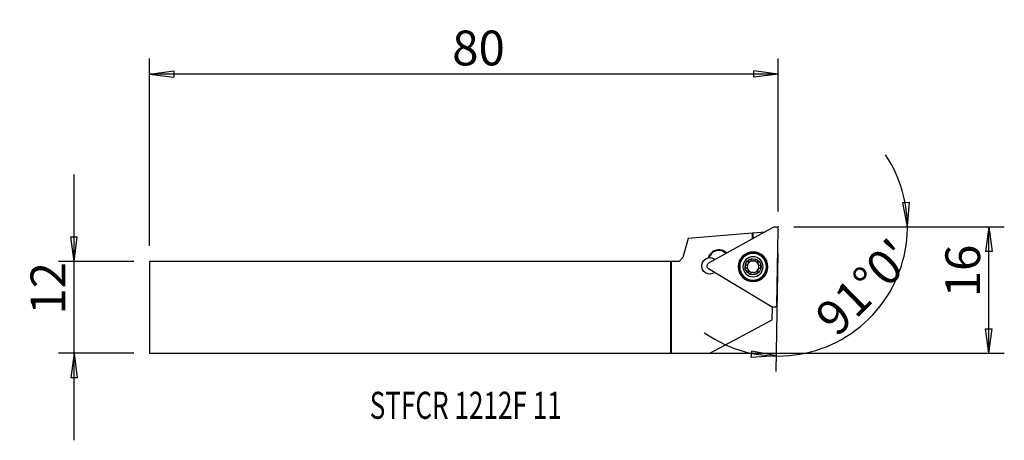
# Model space of a CAD drawing. Units: millimetres. Extents: x -84 to 43, y -17 to 37.
import ezdxf

# ---------------------------------------------------------------- set-up
doc = ezdxf.new("R2010")
doc.units = ezdxf.units.MM
doc.layers.get('0').update_dxf_attribs({"linetype": 'CONTINUOUS'})
for name, color, linetype in [('1', 4, 'CONTINUOUS'), ('2', 7, 'CONTINUOUS'), ('SK1', 4, 'CONTINUOUS'), ('SK2', 7, 'CONTINUOUS'), ('SK6', 5, 'CONTINUOUS')]:
    doc.layers.add(name, color=color, linetype=linetype)
doc.styles.add('DEFAULT', font='simplex.shx')
doc.dimstyles.get("Standard").update_dxf_attribs({"dimtxt": 0.18, "dimasz": 0.18, "dimexe": 0.18, "dimexo": 0.0625, "dimgap": 0.09, "dimtad": 1, "dimzin": 0, "dimdsep": 52, "dimtxsty": 'Standard', "dimcen": 0.09, "dimadec": 0, "dimazin": 0, "dimtfac": 1, "dimtdec": 4, "dimtofl": 0, "dimtmove": 0, "dimatfit": 3, "dimfxl": 1, "dimtolj": 1, "dimtzin": 0, "dimarcsym": 0})

# ---------------------------------------------------------------- blocks, each defined once
blk = doc.blocks.new('DimnDraft3D1')
at = {"layer": '2'}
for p, q in [((29.97233, 13.564135), (30.807385, 13.603737)), ((30.540249, 10.4125), (29.97233, 13.564135)), ((30.540249, 10.4125), (30.807385, 13.603737)), ((15.832429, 10.4125), (32.540249, 10.4125)), ((13.780012, 7.009156), (13.513043, -8.285483)), ((10.352537, -6.497188), (10.406701, -5.662951)), ((13.547948, -6.285788), (10.352537, -6.497188)), ((13.547948, -6.285788), (10.406701, -5.662951))]:
    blk.add_line(p, q, dxfattribs=at)
blk.add_arc((13.839417, 10.4125), 16.700832, 235.035037, 33.964963, dxfattribs=at)
at = {"layer": '2', "insert": (21.416116, -3.979714), "char_height": 4.5, "attachment_point": 7, "rotation": 44.5, "line_spacing_factor": 1.084337, "style": 'DEFAULT'}
blk.add_mtext("\\W01.000;\\fsimplex.shx,bigfont.shx;91%%d0' ", dxfattribs=at)
blk = doc.blocks.new('DimnDraft3D2')
at = {"layer": 'SK2'}
for p, q in [((-77.267571, -17.1875), (-77.267571, 17.1875)), ((-77.685567, 9.112498), (-76.849574, 9.112502)), ((-77.267571, 5.9375), (-77.685567, 9.112498)), ((-77.267571, 5.9375), (-76.849574, 9.112502)), ((-69.517571, 5.9375), (-79.267571, 5.9375)), ((-69.517571, -5.9375), (-79.267571, -5.9375)), ((-77.267571, -5.9375), (-77.685567, -9.112502)), ((-77.267571, -5.9375), (-76.849574, -9.112498)), ((-76.849574, -9.112498), (-77.685567, -9.112502))]:
    blk.add_line(p, q, dxfattribs=at)
at = {"layer": 'SK2', "insert": (-78.392571, -0.941447), "char_height": 4.5, "attachment_point": 7, "rotation": 90, "line_spacing_factor": 1.084337, "style": 'DEFAULT'}
blk.add_mtext('\\W01.000;\\fsimplex.shx,bigfont.shx;12 ', dxfattribs=at)
blk = doc.blocks.new('_CLOSED')
at = {"lineweight": -2}
for p, q in [((-1, 0.166667), (0, 0)), ((-1, 0.166667), (-1, -0.166667)), ((0, 0), (-1, -0.166667)), ((0, 0), (-1, 0))]:
    blk.add_line(p, q, dxfattribs=at)
blk = doc.blocks.new('DimnDraft3D3')
at = {"layer": '2'}
for p, q in [((15.832429, 10.4125), (43.082429, 10.4125)), ((41.082429, 10.4125), (40.664433, 7.237498)), ((41.082429, -5.9375), (41.082429, 10.4125)), ((41.082429, 10.4125), (41.500426, 7.237502)), ((41.500426, 7.237502), (40.664433, 7.237498)), ((40.664433, -2.762502), (41.500426, -2.762498)), ((41.082429, -5.9375), (40.664433, -2.762502)), ((41.082429, -5.9375), (41.500426, -2.762498)), ((2, -5.9375), (43.082429, -5.9375))]:
    blk.add_line(p, q, dxfattribs=at)
at = {"layer": '2', "insert": (39.957429, 1.296053), "char_height": 4.5, "attachment_point": 7, "rotation": 90, "line_spacing_factor": 1.084337, "style": 'DEFAULT'}
blk.add_mtext('\\W01.000;\\fsimplex.shx,bigfont.shx;16 ', dxfattribs=at)
blk = doc.blocks.new('DimnDraft3D4')
at = {"layer": 'SK2'}
for p, q in [((-67.517571, 7.9375), (-67.517571, 32.1625)), ((13.832429, 12.4125), (13.832429, 32.1625)), ((-67.517571, 30.1625), (-64.342572, 30.580497)), ((-64.342572, 30.580497), (-64.342569, 29.744503)), ((13.832429, 30.1625), (10.657428, 30.580497)), ((10.657431, 29.744503), (10.657428, 30.580497)), ((13.832429, 30.1625), (-67.517571, 30.1625)), ((-67.517571, 30.1625), (-64.342569, 29.744503)), ((13.832429, 30.1625), (10.657431, 29.744503))]:
    blk.add_line(p, q, dxfattribs=at)
at = {"layer": 'SK2', "insert": (-28.346518, 31.2875), "char_height": 4.5, "attachment_point": 7, "line_spacing_factor": 1.084337, "style": 'DEFAULT'}
blk.add_mtext('\\W01.000;\\fsimplex.shx,bigfont.shx;80 ', dxfattribs=at)

msp = doc.modelspace()

# ---------------------------------------------------------------- linework, layer by layer
at = {"layer": '1'}
for p, q in [((13.243, 10.363), (4.826, 5.697)), ((2.165, 8.919), (1.5, 6.438)), ((10.456, 9.608), (2.165, 8.919)), ((10.456, 9.608), (10.442, 8.81)), ((10.456, 9.608), (10.55, 9.616)), ((10.55, 9.616), (10.537, 8.863)), ((10.55, 9.616), (12.133, 9.748)), ((13.664, 0.387), (13.832, 10.008)), ((1, 5.938), (1.5, 6.438)), ((4.85, 6.589), (4.979, 6.803)), ((4.85, 6.589), (4.931, 6.541)), ((4.931, 6.541), (5.06, 6.755)), ((4.979, 6.803), (5.06, 6.755)), ((6.824, 7.263), (6.775, 7.182)), ((7.126, 6.972), (6.775, 7.182)), ((7.221, 7.025), (6.824, 7.263)), ((1, 5.938), (0, 5.938)), ((0, 5.938), (0, -5.937)), ((4.814, 5.01), (13.063, 0.053)), ((13.064, -1.633), (13.093, 0.037)), ((5.001, -5.937), (13.064, -1.633)), ((0, -5.937), (5.001, -5.937))]:
    msp.add_line(p, q, dxfattribs=at)
at = {"layer": '1', "extrusion": (0, 0, -1)}
for radius in [1.923, 1.881, 1.725, 1.3]:
    msp.add_circle((-10.574, 5.253), radius, dxfattribs=at)
at = {"layer": '1'}
msp.add_circle((10.574, 5.253), 1.83, dxfattribs=at)
at = {"layer": '1', "extrusion": (0, 0, -1)}
for centre, radius, start, end in [((-13.435, 10.015), 0.397, 61, 181), ((-4.975, 5.351), 1.05, 231.92582, 77.44267), ((-5.019, 5.35), 0.397, 301, 61), ((-10.574, 5.253), 1.035, 301, 0.95084), ((-10.574, 5.253), 1.035, 0.95084, 61.04916), ((-10.574, 5.253), 0.748, 28.83815, 33.16185), ((-10.574, 5.253), 1.035, 61.04916, 121), ((-10.574, 5.253), 1.035, 180.95084, 241.04916), ((-10.574, 5.253), 1.035, 121, 180.95084), ((-10.574, 5.253), 1.035, 241.04916, 301), ((-10.574, 5.253), 0.748, 208.83815, 213.16185), ((-13.267, 0.394), 0.397, 181, 301)]:
    msp.add_arc(centre, radius, start, end, dxfattribs=at)
at = {"layer": '1'}
for centre, radius, start, end in [((6.002, 5.897), 1.344, 149, 159.12982), ((6.002, 5.897), 1.25, 149, 156.56054), ((4.975, 5.351), 1.05, 49.92301, 96.51315), ((6.131, 6.111), 1.344, 59, 149), ((6.131, 6.111), 1.25, 59, 149), ((10.574, 5.253), 0.748, 151.16185, 209.02458), ((10.574, 5.253), 0.748, 88.97542, 146.83815), ((10.574, 5.253), 0.748, 29.02458, 88.97542), ((10.574, 5.253), 0.748, 331.16185, 29.02458), ((10.574, 5.253), 0.748, 209.02458, 268.97542), ((10.574, 5.253), 0.748, 268.97542, 326.83815)]:
    msp.add_arc(centre, radius, start, end, dxfattribs=at)
msp.add_open_spline([(4.856, 6.394), (4.82, 6.39), (4.783, 6.384), (4.746, 6.376)], degree=3, dxfattribs=at)
for points, knots in [([(9.678, 5.446), (9.657, 5.441), (9.637, 5.432), (9.601, 5.407), (9.584, 5.39), (9.559, 5.354), (9.55, 5.333), (9.541, 5.299), (9.539, 5.284), (9.539, 5.27)], [0, 0, 0, 0, 0.2840298, 0.2840298, 0.5707444, 0.5707444, 0.8305202, 0.8305202, 1, 1, 1, 1]), ([(9.539, 5.27), (9.539, 5.265), (9.539, 5.259), (9.541, 5.235), (9.545, 5.216), (9.559, 5.182), (9.568, 5.165), (9.592, 5.136), (9.606, 5.123), (9.637, 5.103), (9.654, 5.095), (9.671, 5.09)], [0, 0, 0, 0, 0.0652293, 0.0652293, 0.2898871, 0.2898871, 0.5174312, 0.5174312, 0.7594665, 0.7594665, 1, 1, 1, 1]), ([(9.678, 5.446), (9.72, 5.457), (9.762, 5.475), (9.832, 5.52), (9.862, 5.546), (9.899, 5.588), (9.909, 5.6), (9.919, 5.614)], [0, 0, 0, 0, 0.4645872, 0.4645872, 0.8465638, 0.8465638, 1, 1, 1, 1]), ([(9.948, 5.662), (9.966, 5.697), (9.979, 5.735), (9.994, 5.811), (9.996, 5.849), (9.991, 5.909), (9.988, 5.932), (9.983, 5.954)], [0, 0, 0, 0, 0.3770269, 0.3770269, 0.7610576, 0.7610576, 1, 1, 1, 1]), ([(10.073, 6.159), (10.068, 6.156), (10.063, 6.153), (10.043, 6.139), (10.029, 6.126), (10.006, 6.097), (9.997, 6.081), (9.983, 6.046), (9.979, 6.027), (9.977, 5.99), (9.978, 5.971), (9.983, 5.954)], [0, 0, 0, 0, 0.0666414, 0.0666414, 0.2906362, 0.2906362, 0.5175989, 0.5175989, 0.7590844, 0.7590844, 1, 1, 1, 1]), ([(10.294, 6.127), (10.279, 6.142), (10.261, 6.155), (10.221, 6.173), (10.199, 6.18), (10.155, 6.183), (10.133, 6.181), (10.098, 6.171), (10.085, 6.165), (10.073, 6.159)], [0, 0, 0, 0, 0.2842141, 0.2842141, 0.5714661, 0.5714661, 0.8317596, 0.8317596, 1, 1, 1, 1]), ([(10.294, 6.127), (10.325, 6.096), (10.361, 6.069), (10.435, 6.03), (10.473, 6.017), (10.551, 6.001), (10.592, 5.999), (10.668, 6.006), (10.702, 6.013), (10.777, 6.04), (10.816, 6.061), (10.862, 6.096), (10.874, 6.106), (10.885, 6.116)], [0, 0, 0, 0, 0.2133042, 0.2133042, 0.3889296, 0.3889296, 0.5661943, 0.5661943, 0.7211201, 0.7211201, 0.9273448, 0.9273448, 1, 1, 1, 1]), ([(11.107, 6.14), (11.102, 6.143), (11.097, 6.146), (11.075, 6.156), (11.057, 6.162), (11.02, 6.167), (11.001, 6.167), (10.964, 6.161), (10.946, 6.155), (10.913, 6.139), (10.898, 6.128), (10.885, 6.116)], [0, 0, 0, 0, 0.0670555, 0.0670555, 0.2916968, 0.2916968, 0.5193268, 0.5193268, 0.761532, 0.761532, 1, 1, 1, 1]), ([(11.19, 5.933), (11.196, 5.953), (11.198, 5.975), (11.194, 6.019), (11.188, 6.042), (11.169, 6.081), (11.156, 6.099), (11.13, 6.124), (11.119, 6.133), (11.107, 6.14)], [0, 0, 0, 0, 0.28452, 0.28452, 0.5717337, 0.5717337, 0.8319968, 0.8319968, 1, 1, 1, 1]), ([(11.19, 5.933), (11.179, 5.891), (11.173, 5.846), (11.177, 5.762), (11.184, 5.723), (11.21, 5.648), (11.229, 5.61), (11.272, 5.549), (11.296, 5.522), (11.357, 5.471), (11.395, 5.448), (11.448, 5.425), (11.462, 5.42), (11.477, 5.416)], [0, 0, 0, 0, 0.2133934, 0.2133934, 0.3890034, 0.3890034, 0.5662517, 0.5662517, 0.7211748, 0.7211748, 0.9274156, 0.9274156, 1, 1, 1, 1]), ([(11.47, 5.06), (11.491, 5.065), (11.511, 5.074), (11.547, 5.099), (11.564, 5.116), (11.589, 5.152), (11.598, 5.173), (11.607, 5.207), (11.608, 5.222), (11.609, 5.236)], [0, 0, 0, 0, 0.2840298, 0.2840298, 0.5707444, 0.5707444, 0.8305202, 0.8305202, 1, 1, 1, 1]), ([(11.609, 5.236), (11.609, 5.241), (11.609, 5.247), (11.607, 5.271), (11.603, 5.29), (11.589, 5.324), (11.579, 5.341), (11.556, 5.37), (11.541, 5.383), (11.511, 5.403), (11.494, 5.411), (11.477, 5.416)], [0, 0, 0, 0, 0.0652293, 0.0652293, 0.2898871, 0.2898871, 0.5174312, 0.5174312, 0.7594665, 0.7594665, 1, 1, 1, 1]), ([(9.958, 4.573), (9.969, 4.615), (9.975, 4.66), (9.97, 4.744), (9.963, 4.783), (9.938, 4.858), (9.919, 4.895), (9.875, 4.957), (9.851, 4.984), (9.791, 5.035), (9.753, 5.058), (9.7, 5.08), (9.686, 5.086), (9.671, 5.09)], [0, 0, 0, 0, 0.2133934, 0.2133934, 0.3890034, 0.3890034, 0.5662517, 0.5662517, 0.7211748, 0.7211748, 0.9274156, 0.9274156, 1, 1, 1, 1]), ([(9.958, 4.573), (9.952, 4.553), (9.95, 4.531), (9.954, 4.487), (9.96, 4.464), (9.979, 4.425), (9.992, 4.407), (10.017, 4.382), (10.029, 4.373), (10.041, 4.366)], [0, 0, 0, 0, 0.28452, 0.28452, 0.5717337, 0.5717337, 0.8319968, 0.8319968, 1, 1, 1, 1]), ([(10.041, 4.366), (10.046, 4.363), (10.051, 4.36), (10.073, 4.35), (10.091, 4.344), (10.128, 4.339), (10.147, 4.339), (10.184, 4.345), (10.202, 4.351), (10.235, 4.367), (10.25, 4.378), (10.263, 4.39)], [0, 0, 0, 0, 0.0670555, 0.0670555, 0.2916968, 0.2916968, 0.5193268, 0.5193268, 0.761532, 0.761532, 1, 1, 1, 1]), ([(10.854, 4.379), (10.823, 4.41), (10.787, 4.437), (10.713, 4.476), (10.675, 4.489), (10.597, 4.505), (10.555, 4.507), (10.48, 4.5), (10.445, 4.493), (10.371, 4.466), (10.331, 4.445), (10.285, 4.41), (10.274, 4.4), (10.263, 4.39)], [0, 0, 0, 0, 0.2133042, 0.2133042, 0.3889296, 0.3889296, 0.5661943, 0.5661943, 0.7211201, 0.7211201, 0.9273448, 0.9273448, 1, 1, 1, 1]), ([(10.854, 4.379), (10.868, 4.364), (10.886, 4.351), (10.926, 4.332), (10.949, 4.326), (10.993, 4.323), (11.015, 4.325), (11.049, 4.335), (11.063, 4.34), (11.075, 4.347)], [0, 0, 0, 0, 0.2842141, 0.2842141, 0.5714661, 0.5714661, 0.8317596, 0.8317596, 1, 1, 1, 1]), ([(11.075, 4.347), (11.08, 4.35), (11.085, 4.353), (11.105, 4.367), (11.119, 4.38), (11.142, 4.409), (11.151, 4.425), (11.165, 4.46), (11.169, 4.479), (11.171, 4.516), (11.169, 4.535), (11.165, 4.552)], [0, 0, 0, 0, 0.0666414, 0.0666414, 0.2906362, 0.2906362, 0.5175989, 0.5175989, 0.7590844, 0.7590844, 1, 1, 1, 1]), ([(11.2, 4.844), (11.182, 4.809), (11.169, 4.771), (11.154, 4.695), (11.152, 4.657), (11.156, 4.597), (11.16, 4.574), (11.165, 4.552)], [0, 0, 0, 0, 0.3770269, 0.3770269, 0.7610576, 0.7610576, 1, 1, 1, 1]), ([(11.47, 5.06), (11.428, 5.049), (11.386, 5.031), (11.316, 4.986), (11.285, 4.96), (11.249, 4.918), (11.238, 4.906), (11.229, 4.892)], [0, 0, 0, 0, 0.4645872, 0.4645872, 0.8465638, 0.8465638, 1, 1, 1, 1])]:
    msp.add_open_spline(points, degree=3, knots=knots, dxfattribs=at)
at = {"layer": '2'}
msp.add_point((13.832, 10.412), dxfattribs=at)
at = {"layer": 'SK1'}
for p, q in [((-67.518, 5.938), (-67.518, -5.938)), ((-0.106, 5.938), (-67.518, 5.938)), ((-0.106, 5.938), (-0.106, -5.938)), ((0, 5.938), (-0.106, 5.938)), ((0, 5.938), (0, -5.937)), ((-67.518, -5.938), (-0.106, -5.938)), ((-0.106, -5.938), (0, -5.937))]:
    msp.add_line(p, q, dxfattribs=at)
at = {"layer": 'SK2'}
msp.add_point((13.832, 10.412), dxfattribs=at)
msp.add_point((13.832, 10.412), dxfattribs=at)
msp.add_point((13.832, 10.412), dxfattribs=at)
msp.add_point((13.832, 10.412), dxfattribs=at)

# ---------------------------------------------------------------- texts
at = {"layer": 'SK6', "insert": (-39.017, -14.413), "char_height": 3.5, "attachment_point": 7, "line_spacing_factor": 1.084337, "style": 'DEFAULT'}
msp.add_mtext('\\W00.708;\\fsimplex.shx,bigfont.shx;STFCR 1212F 11 ', dxfattribs=at)

# ---------------------------------------------------------------- dimensions: what is measured, and where the dimension line sits
at = {"layer": '2', "lineweight": -3}
dim = msp.add_angular_dim_2l(base=(22.391, 1.71), line1=((13.78, 7.009), (13.513, -8.285)), line2=((15.832, 10.412), (32.54, 10.412)), dimstyle='Standard', override={"dimpost": '<>'}, dxfattribs=at)
dim.commit()
dim.dimension.update_dxf_attribs({"geometry": 'DimnDraft3D1', "text_midpoint": (19.825, -3.966)})
dim = msp.add_linear_dim(base=(41.082, 10.412), p1=(2, -5.938), p2=(15.832, 10.412), angle=90, dimstyle='Standard', override={"dimtxt": 4.5, "dimasz": 3.175, "dimexe": 2, "dimexo": 2, "dimgap": 2.25, "dimtad": 1, "dimtih": 0, "dimtoh": 0, "dimzin": 8, "dimpost": '<>', "dimtxsty": 'DEFAULT', "dimblk1": 'CLOSED', "dimblk2": 'CLOSED', "dimsah": 1, "dimclrd": 2, "dimclre": 2, "dimclrt": 7, "dimtofl": 1, "dimtmove": 0}, dxfattribs=at)
dim.commit()
dim.dimension.update_dxf_attribs({"geometry": 'DimnDraft3D3', "text_midpoint": (41.082, 0.171)})
at = {"layer": 'SK2', "lineweight": -3}
dim = msp.add_linear_dim(base=(-67.518, 30.163), p1=(13.832, 12.412), p2=(-67.518, 7.938), dimstyle='Standard', override={"dimtxt": 4.5, "dimasz": 3.175, "dimexe": 2, "dimexo": 2, "dimgap": 2.25, "dimtad": 1, "dimtih": 0, "dimzin": 8, "dimpost": '<>', "dimtxsty": 'DEFAULT', "dimblk1": 'CLOSED', "dimblk2": 'CLOSED', "dimsah": 1, "dimclrd": 2, "dimclre": 2, "dimclrt": 7, "dimtofl": 1, "dimtmove": 0}, dxfattribs=at)
dim.commit()
dim.dimension.update_dxf_attribs({"geometry": 'DimnDraft3D4', "text_midpoint": (-29.472, 30.163)})
dim = msp.add_linear_dim(base=(-77.268, 5.938), p1=(-69.518, -5.938), p2=(-69.518, 5.938), angle=90, dimstyle='Standard', override={"dimtxt": 4.5, "dimasz": 3.175, "dimexe": 2, "dimexo": 2, "dimgap": 2.25, "dimtad": 1, "dimtih": 0, "dimtoh": 0, "dimzin": 8, "dimpost": '<>', "dimtxsty": 'DEFAULT', "dimblk1": 'CLOSED', "dimblk2": 'CLOSED', "dimsah": 1, "dimclrd": 2, "dimclre": 2, "dimclrt": 7, "dimtofl": 1, "dimtmove": 0}, dxfattribs=at)
dim.commit()
dim.dimension.update_dxf_attribs({"geometry": 'DimnDraft3D2', "text_midpoint": (-77.268, -2.066)})

doc.saveas('drawing.dxf')
